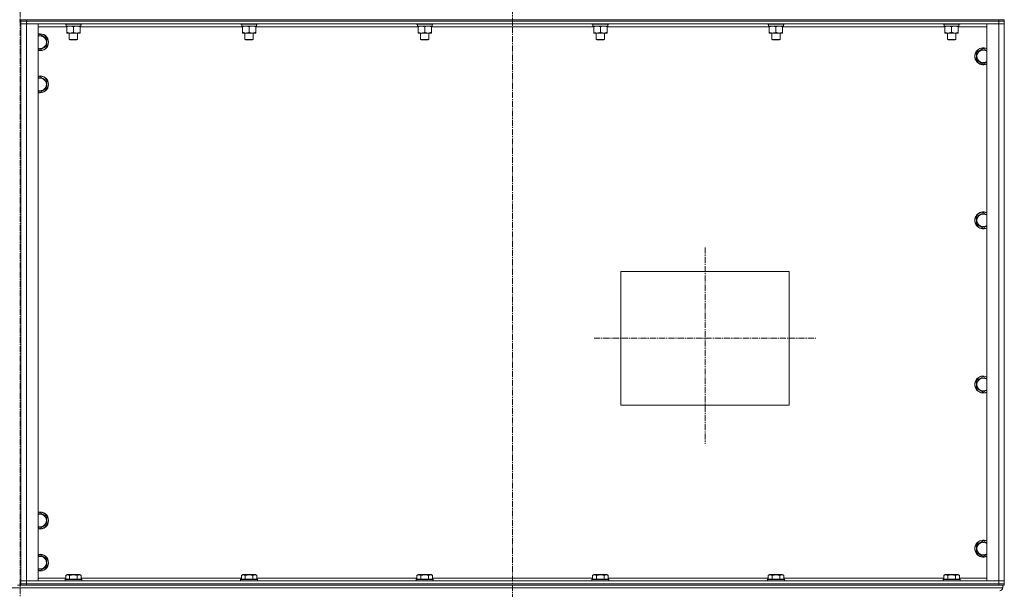
# Model space of a CAD drawing. Units: millimetres. Extents: x 0 to 30348, y -7 to 21000.
# Drawn here: x 26281 to 27682, y 13374 to 14184 of the extents above; entities that cross this region are included whole.
import ezdxf

# ---------------------------------------------------------------- set-up
doc = ezdxf.new("R2010")
doc.units = ezdxf.units.MM
doc.linetypes.add('K5LT_AXLED', pattern=[13.225, 8.725, -1.5, 1.5, -1.5])
doc.linetypes.add('K5LT_THIN', pattern=[0])
for name, color, linetype, true_color in [('OSI', 2, 'Continuous', 0xffff00), ('R', 1, 'Continuous', 0xff0000), ('WELDING', 7, 'Continuous', 0xffffff)]:
    doc.layers.add(name, color=color, linetype=linetype, true_color=true_color)

msp = doc.modelspace()

# ---------------------------------------------------------------- linework, layer by layer
at = {"layer": 'OSI', "color": 30, "linetype": 'K5LT_AXLED', "lineweight": 13, "true_color": 0xff8000}
for p, q in [((26982.1, 17758.2), (26982.1, 13325.2)), ((26281.1, 16576.8), (26281.1, 11529.8)), ((27256.1, 13860.4), (27256.1, 13581.4)), ((27098.1, 13731.2), (27415.1, 13731.2))]:
    msp.add_line(p, q, dxfattribs=at)
at = {"layer": 'R', "color": 7, "linetype": 'K5LT_THIN', "lineweight": 13}
for p, q in [((26282.1, 14184.2), (26280.1, 14184.2)), ((26282.1, 14184.2), (26290.1, 14184.2)), ((26282.1, 14182.2), (26282.1, 14184.2)), ((26290.1, 14184.2), (27674.1, 14184.2)), ((26290.1, 14182.2), (26290.1, 14184.2)), ((27674.1, 14184.2), (27682.1, 14184.2)), ((27674.1, 14182.2), (27674.1, 14184.2)), ((27682.1, 14182.2), (27682.1, 14184.2)), ((26282.1, 14182.2), (26280.1, 14182.2)), ((26282.1, 14182.2), (26282.1, 14178.2)), ((26282.1, 14182.2), (26290.1, 14182.2)), ((26290.1, 14182.2), (26282.1, 14182.2)), ((26282.1, 14178.2), (26290.1, 14178.2)), ((26282.1, 13386.2), (26282.1, 14178.2)), ((26290.1, 14178.2), (26282.1, 14178.2)), ((26282.1, 13386.2), (26282.1, 14178.2)), ((27674.1, 14182.2), (26290.1, 14182.2)), ((26290.1, 14182.2), (26290.1, 14178.2)), ((26290.1, 14182.2), (27674.1, 14182.2)), ((27674.1, 14178.2), (26290.1, 14178.2)), ((26290.1, 14178.2), (26307.1, 14178.2)), ((26290.1, 14178.2), (26290.1, 13386.2)), ((26307.1, 14178.2), (26307.1, 13386.2)), ((26347.6, 14174.2), (26307.1, 14174.2)), ((26345.1, 14178.2), (26345.1, 14178)), ((26345.1, 14178), (26345.3, 14177.7)), ((26363.1, 14178), (26345.1, 14178)), ((26363, 14177.7), (26345.3, 14177.7)), ((26346.6, 14177.7), (26346.6, 14175.2)), ((26367.6, 14175.2), (26346.6, 14175.2)), ((26347.6, 14174.4), (26347.6, 14175.2)), ((26347.6, 14174.4), (26347.6, 14166.1)), ((26357.1, 14174.4), (26357.1, 14166.1)), ((26368.9, 14177.7), (26363, 14177.7)), ((26369.1, 14178), (26363.1, 14178)), ((26366.6, 14175.2), (26366.6, 14174.4)), ((26366.6, 14174.4), (26366.6, 14166.1)), ((26597.6, 14174.2), (26366.6, 14174.2)), ((26367.6, 14177.7), (26367.6, 14175.2)), ((26369.1, 14178), (26368.9, 14177.7)), ((26369.1, 14178.2), (26369.1, 14178)), ((26595.1, 14178.2), (26595.1, 14178)), ((26595.1, 14178), (26595.3, 14177.7)), ((26613.1, 14178), (26595.1, 14178)), ((26613, 14177.7), (26595.3, 14177.7)), ((26596.6, 14177.7), (26596.6, 14175.2)), ((26617.6, 14175.2), (26596.6, 14175.2)), ((26597.6, 14174.4), (26597.6, 14175.2)), ((26597.6, 14174.4), (26597.6, 14166.1)), ((26607.1, 14174.4), (26607.1, 14166.1)), ((26618.9, 14177.7), (26613, 14177.7)), ((26619.1, 14178), (26613.1, 14178)), ((26616.6, 14175.2), (26616.6, 14174.4)), ((26616.6, 14174.4), (26616.6, 14166.1)), ((26847.6, 14174.2), (26616.6, 14174.2)), ((26617.6, 14177.7), (26617.6, 14175.2)), ((26619.1, 14178), (26618.9, 14177.7)), ((26619.1, 14178.2), (26619.1, 14178)), ((26845.1, 14178.2), (26845.1, 14178)), ((26845.1, 14178), (26845.3, 14177.7)), ((26863.1, 14178), (26845.1, 14178)), ((26863, 14177.7), (26845.3, 14177.7)), ((26846.6, 14177.7), (26846.6, 14175.2)), ((26867.6, 14175.2), (26846.6, 14175.2)), ((26847.6, 14174.4), (26847.6, 14175.2)), ((26847.6, 14174.4), (26847.6, 14166.1)), ((26857.1, 14174.4), (26857.1, 14166.1)), ((26868.9, 14177.7), (26863, 14177.7)), ((26869.1, 14178), (26863.1, 14178)), ((26866.6, 14175.2), (26866.6, 14174.4)), ((26866.6, 14174.4), (26866.6, 14166.1)), ((27097.6, 14174.2), (26866.6, 14174.2)), ((26867.6, 14177.7), (26867.6, 14175.2)), ((26869.1, 14178), (26868.9, 14177.7)), ((26869.1, 14178.2), (26869.1, 14178)), ((27095.1, 14178.2), (27095.1, 14178)), ((27095.1, 14178), (27095.3, 14177.7)), ((27113.1, 14178), (27095.1, 14178)), ((27113, 14177.7), (27095.3, 14177.7)), ((27096.6, 14177.7), (27096.6, 14175.2)), ((27117.6, 14175.2), (27096.6, 14175.2)), ((27097.6, 14174.4), (27097.6, 14175.2)), ((27097.6, 14174.4), (27097.6, 14166.1)), ((27107.1, 14174.4), (27107.1, 14166.1)), ((27118.9, 14177.7), (27113, 14177.7)), ((27119.1, 14178), (27113.1, 14178)), ((27116.6, 14175.2), (27116.6, 14174.4)), ((27116.6, 14174.4), (27116.6, 14166.1)), ((27347.6, 14174.2), (27116.6, 14174.2)), ((27117.6, 14177.7), (27117.6, 14175.2)), ((27119.1, 14178), (27118.9, 14177.7)), ((27119.1, 14178.2), (27119.1, 14178)), ((27345.1, 14178.2), (27345.1, 14178)), ((27345.1, 14178), (27345.3, 14177.7)), ((27363.1, 14178), (27345.1, 14178)), ((27363, 14177.7), (27345.3, 14177.7)), ((27346.6, 14177.7), (27346.6, 14175.2)), ((27367.6, 14175.2), (27346.6, 14175.2)), ((27347.6, 14174.4), (27347.6, 14175.2)), ((27347.6, 14174.4), (27347.6, 14166.1)), ((27357.1, 14174.4), (27357.1, 14166.1)), ((27368.9, 14177.7), (27363, 14177.7)), ((27369.1, 14178), (27363.1, 14178)), ((27366.6, 14175.2), (27366.6, 14174.4)), ((27366.6, 14174.4), (27366.6, 14166.1)), ((27597.6, 14174.2), (27366.6, 14174.2)), ((27367.6, 14177.7), (27367.6, 14175.2)), ((27369.1, 14178), (27368.9, 14177.7)), ((27369.1, 14178.2), (27369.1, 14178)), ((27595.1, 14178.2), (27595.1, 14178)), ((27595.1, 14178), (27595.3, 14177.7)), ((27613.1, 14178), (27595.1, 14178)), ((27613, 14177.7), (27595.3, 14177.7)), ((27596.6, 14177.7), (27596.6, 14175.2)), ((27617.6, 14175.2), (27596.6, 14175.2)), ((27597.6, 14174.4), (27597.6, 14175.2)), ((27597.6, 14174.4), (27597.6, 14166.1)), ((27607.1, 14174.4), (27607.1, 14166.1)), ((27618.9, 14177.7), (27613, 14177.7)), ((27619.1, 14178), (27613.1, 14178)), ((27616.6, 14175.2), (27616.6, 14174.4)), ((27616.6, 14174.4), (27616.6, 14166.1)), ((27657.1, 14174.2), (27616.6, 14174.2)), ((27617.6, 14177.7), (27617.6, 14175.2)), ((27619.1, 14178), (27618.9, 14177.7)), ((27619.1, 14178.2), (27619.1, 14178)), ((27657.1, 13386.2), (27657.1, 14178.2)), ((27657.1, 14178.2), (27674.1, 14178.2)), ((27674.1, 14182.2), (27674.1, 14178.2)), ((27674.1, 14182.2), (27682.1, 14182.2)), ((27682.1, 14182.2), (27674.1, 14182.2)), ((27674.1, 13386.2), (27674.1, 14178.2)), ((27674.1, 14178.2), (27682.1, 14178.2)), ((27682.1, 14178.2), (27674.1, 14178.2)), ((27682.1, 14182.2), (27682.1, 14178.2)), ((27682.1, 14178.2), (27682.1, 14182.2)), ((27682.1, 14178.2), (27682.1, 13386.2)), ((27682.1, 14178.2), (27682.1, 13386.2)), ((26307.1, 14161.7), (26309.6, 14163.2)), ((26309.6, 14163.2), (26319.1, 14157.7)), ((26319.1, 14157.7), (26319.1, 14152.2)), ((26347.6, 14165.2), (26347.6, 14166.1)), ((26361.8, 14165.2), (26347.6, 14165.2)), ((26351.1, 14165.2), (26351.1, 14156.3)), ((26351.1, 14156.3), (26352.1, 14155.7)), ((26360.1, 14156.3), (26351.1, 14156.3)), ((26359.6, 14155.7), (26352.1, 14155.7)), ((26362.1, 14155.7), (26359.6, 14155.7)), ((26363.1, 14156.3), (26360.1, 14156.3)), ((26366.6, 14165.2), (26361.8, 14165.2)), ((26363.1, 14156.3), (26362.1, 14155.7)), ((26363.1, 14165.2), (26363.1, 14156.3)), ((26366.6, 14166.1), (26366.6, 14165.2)), ((26597.6, 14165.2), (26597.6, 14166.1)), ((26611.8, 14165.2), (26597.6, 14165.2)), ((26601.1, 14165.2), (26601.1, 14156.3)), ((26601.1, 14156.3), (26602.1, 14155.7)), ((26610.1, 14156.3), (26601.1, 14156.3)), ((26609.6, 14155.7), (26602.1, 14155.7)), ((26612.1, 14155.7), (26609.6, 14155.7)), ((26613.1, 14156.3), (26610.1, 14156.3)), ((26616.6, 14165.2), (26611.8, 14165.2)), ((26613.1, 14156.3), (26612.1, 14155.7)), ((26613.1, 14165.2), (26613.1, 14156.3)), ((26616.6, 14166.1), (26616.6, 14165.2)), ((26847.6, 14165.2), (26847.6, 14166.1)), ((26861.8, 14165.2), (26847.6, 14165.2)), ((26851.1, 14165.2), (26851.1, 14156.3)), ((26851.1, 14156.3), (26852.1, 14155.7)), ((26860.1, 14156.3), (26851.1, 14156.3)), ((26859.6, 14155.7), (26852.1, 14155.7)), ((26862.1, 14155.7), (26859.6, 14155.7)), ((26863.1, 14156.3), (26860.1, 14156.3)), ((26866.6, 14165.2), (26861.8, 14165.2)), ((26863.1, 14156.3), (26862.1, 14155.7)), ((26863.1, 14165.2), (26863.1, 14156.3)), ((26866.6, 14166.1), (26866.6, 14165.2)), ((27097.6, 14165.2), (27097.6, 14166.1)), ((27111.8, 14165.2), (27097.6, 14165.2)), ((27101.1, 14165.2), (27101.1, 14156.3)), ((27101.1, 14156.3), (27102.1, 14155.7)), ((27110.1, 14156.3), (27101.1, 14156.3)), ((27109.6, 14155.7), (27102.1, 14155.7)), ((27112.1, 14155.7), (27109.6, 14155.7)), ((27113.1, 14156.3), (27110.1, 14156.3)), ((27116.6, 14165.2), (27111.8, 14165.2)), ((27113.1, 14156.3), (27112.1, 14155.7)), ((27113.1, 14165.2), (27113.1, 14156.3)), ((27116.6, 14166.1), (27116.6, 14165.2)), ((27347.6, 14165.2), (27347.6, 14166.1)), ((27361.8, 14165.2), (27347.6, 14165.2)), ((27351.1, 14165.2), (27351.1, 14156.3)), ((27351.1, 14156.3), (27352.1, 14155.7)), ((27360.1, 14156.3), (27351.1, 14156.3)), ((27359.6, 14155.7), (27352.1, 14155.7)), ((27362.1, 14155.7), (27359.6, 14155.7)), ((27363.1, 14156.3), (27360.1, 14156.3)), ((27366.6, 14165.2), (27361.8, 14165.2)), ((27363.1, 14156.3), (27362.1, 14155.7)), ((27363.1, 14165.2), (27363.1, 14156.3)), ((27366.6, 14166.1), (27366.6, 14165.2)), ((27597.6, 14165.2), (27597.6, 14166.1)), ((27611.8, 14165.2), (27597.6, 14165.2)), ((27601.1, 14165.2), (27601.1, 14156.3)), ((27601.1, 14156.3), (27602.1, 14155.7)), ((27610.1, 14156.3), (27601.1, 14156.3)), ((27609.6, 14155.7), (27602.1, 14155.7)), ((27612.1, 14155.7), (27609.6, 14155.7)), ((27613.1, 14156.3), (27610.1, 14156.3)), ((27616.6, 14165.2), (27611.8, 14165.2)), ((27613.1, 14156.3), (27612.1, 14155.7)), ((27613.1, 14165.2), (27613.1, 14156.3)), ((27616.6, 14166.1), (27616.6, 14165.2)), ((26309.6, 14141.2), (26307.1, 14142.7)), ((26319.1, 14146.7), (26309.6, 14141.2)), ((26319.1, 14152.2), (26319.1, 14146.7)), ((27642.6, 14137.7), (27652.1, 14143.2)), ((27652.1, 14143.2), (27657.1, 14140.3)), ((27642.6, 14126.7), (27642.6, 14137.7)), ((27652.1, 14121.2), (27642.6, 14126.7)), ((26307.1, 14101.7), (26309.6, 14103.2)), ((26309.6, 14103.2), (26319.1, 14097.7)), ((26319.1, 14086.7), (26309.6, 14081.2)), ((26319.1, 14097.7), (26319.1, 14092.2)), ((26319.1, 14092.2), (26319.1, 14086.7)), ((26309.6, 14081.2), (26307.1, 14082.7)), ((27642.6, 13904.4), (27652.1, 13909.8)), ((27642.6, 13893.4), (27642.6, 13904.4)), ((27652.1, 13909.8), (27657.1, 13907)), ((27652.1, 13887.9), (27642.6, 13893.4)), ((27136.1, 13826.2), (27376.1, 13826.2)), ((27136.1, 13636.2), (27136.1, 13826.2)), ((27376.1, 13826.2), (27376.1, 13636.2)), ((27642.6, 13671), (27652.1, 13676.5)), ((27642.6, 13660.1), (27642.6, 13671)), ((27652.1, 13676.5), (27657.1, 13673.6)), ((27652.1, 13654.6), (27642.6, 13660.1)), ((27376.1, 13636.2), (27136.1, 13636.2)), ((26307.1, 13481.7), (26309.6, 13483.2)), ((26309.6, 13483.2), (26319.1, 13477.7)), ((26319.1, 13477.7), (26319.1, 13472.2)), ((26319.1, 13472.2), (26319.1, 13466.7)), ((26309.6, 13461.2), (26307.1, 13462.7)), ((26319.1, 13466.7), (26309.6, 13461.2)), ((27642.6, 13437.7), (27652.1, 13443.2)), ((27652.1, 13443.2), (27657.1, 13440.3)), ((27642.6, 13426.7), (27642.6, 13437.7)), ((27652.1, 13421.2), (27642.6, 13426.7)), ((26307.1, 13421.7), (26309.6, 13423.2)), ((26309.6, 13423.2), (26319.1, 13417.7)), ((26319.1, 13417.7), (26319.1, 13412.2)), ((26309.6, 13401.2), (26307.1, 13402.7)), ((26319.1, 13406.7), (26309.6, 13401.2)), ((26319.1, 13412.2), (26319.1, 13406.7)), ((26290.1, 13386.2), (26282.1, 13386.2)), ((26282.1, 13382.2), (26282.1, 13386.2)), ((26282.1, 13386.2), (26290.1, 13386.2)), ((26290.1, 13386.2), (27674.1, 13386.2)), ((26307.1, 13386.2), (26290.1, 13386.2)), ((26290.1, 13382.2), (26290.1, 13386.2)), ((26307.1, 13390.2), (26346.1, 13390.2)), ((26345.1, 13388.4), (26345.3, 13388.7)), ((26345.1, 13388.4), (26345.1, 13386.5)), ((26346.7, 13388.4), (26345.1, 13388.4)), ((26345.1, 13386.5), (26345.3, 13386.2)), ((26346.7, 13386.5), (26345.1, 13386.5)), ((26346.9, 13388.7), (26345.3, 13388.7)), ((26346.1, 13394.1), (26348.1, 13395.2)), ((26346.1, 13394.1), (26346.1, 13388.7)), ((26369.1, 13388.4), (26346.7, 13388.4)), ((26369.1, 13386.5), (26346.7, 13386.5)), ((26368.9, 13388.7), (26346.9, 13388.7)), ((26349.3, 13395.2), (26348.1, 13395.2)), ((26366.1, 13395.2), (26349.3, 13395.2)), ((26351.6, 13394.1), (26351.6, 13388.7)), ((26362.6, 13394.1), (26362.6, 13388.7)), ((26368.1, 13394.1), (26366.1, 13395.2)), ((26368.1, 13394.1), (26368.1, 13388.7)), ((26368.1, 13390.2), (26596.1, 13390.2)), ((26369.1, 13388.4), (26368.9, 13388.7)), ((26369.1, 13386.5), (26368.9, 13386.2)), ((26369.1, 13388.4), (26369.1, 13386.5)), ((26595.1, 13388.4), (26595.3, 13388.7)), ((26595.1, 13388.4), (26595.1, 13386.5)), ((26596.7, 13388.4), (26595.1, 13388.4)), ((26595.1, 13386.5), (26595.3, 13386.2)), ((26596.7, 13386.5), (26595.1, 13386.5)), ((26596.9, 13388.7), (26595.3, 13388.7)), ((26596.1, 13394.1), (26598.1, 13395.2)), ((26596.1, 13394.1), (26596.1, 13388.7)), ((26619.1, 13388.4), (26596.7, 13388.4)), ((26619.1, 13386.5), (26596.7, 13386.5)), ((26618.9, 13388.7), (26596.9, 13388.7)), ((26599.3, 13395.2), (26598.1, 13395.2)), ((26616.1, 13395.2), (26599.3, 13395.2)), ((26601.6, 13394.1), (26601.6, 13388.7)), ((26612.6, 13394.1), (26612.6, 13388.7)), ((26618.1, 13394.1), (26616.1, 13395.2)), ((26618.1, 13394.1), (26618.1, 13388.7)), ((26618.1, 13390.2), (26846.1, 13390.2)), ((26619.1, 13388.4), (26618.9, 13388.7)), ((26619.1, 13386.5), (26618.9, 13386.2)), ((26619.1, 13388.4), (26619.1, 13386.5)), ((26845.1, 13388.4), (26845.3, 13388.7)), ((26845.1, 13388.4), (26845.1, 13386.5)), ((26846.7, 13388.4), (26845.1, 13388.4)), ((26845.1, 13386.5), (26845.3, 13386.2)), ((26846.7, 13386.5), (26845.1, 13386.5)), ((26846.9, 13388.7), (26845.3, 13388.7)), ((26846.1, 13394.1), (26848.1, 13395.2)), ((26846.1, 13394.1), (26846.1, 13388.7)), ((26869.1, 13388.4), (26846.7, 13388.4)), ((26869.1, 13386.5), (26846.7, 13386.5)), ((26868.9, 13388.7), (26846.9, 13388.7)), ((26849.3, 13395.2), (26848.1, 13395.2)), ((26866.1, 13395.2), (26849.3, 13395.2)), ((26851.6, 13394.1), (26851.6, 13388.7)), ((26862.6, 13394.1), (26862.6, 13388.7)), ((26868.1, 13394.1), (26866.1, 13395.2)), ((26868.1, 13394.1), (26868.1, 13388.7)), ((26868.1, 13390.2), (27096.1, 13390.2)), ((26869.1, 13388.4), (26868.9, 13388.7)), ((26869.1, 13386.5), (26868.9, 13386.2)), ((26869.1, 13388.4), (26869.1, 13386.5)), ((27095.1, 13388.4), (27095.3, 13388.7)), ((27095.1, 13388.4), (27095.1, 13386.5)), ((27096.7, 13388.4), (27095.1, 13388.4)), ((27095.1, 13386.5), (27095.3, 13386.2)), ((27096.7, 13386.5), (27095.1, 13386.5)), ((27096.9, 13388.7), (27095.3, 13388.7)), ((27096.1, 13394.1), (27098.1, 13395.2)), ((27096.1, 13394.1), (27096.1, 13388.7)), ((27119.1, 13388.4), (27096.7, 13388.4)), ((27119.1, 13386.5), (27096.7, 13386.5)), ((27118.9, 13388.7), (27096.9, 13388.7)), ((27099.3, 13395.2), (27098.1, 13395.2)), ((27116.1, 13395.2), (27099.3, 13395.2)), ((27101.6, 13394.1), (27101.6, 13388.7)), ((27112.6, 13394.1), (27112.6, 13388.7)), ((27118.1, 13394.1), (27116.1, 13395.2)), ((27118.1, 13394.1), (27118.1, 13388.7)), ((27118.1, 13390.2), (27346.1, 13390.2)), ((27119.1, 13388.4), (27118.9, 13388.7)), ((27119.1, 13386.5), (27118.9, 13386.2)), ((27119.1, 13388.4), (27119.1, 13386.5)), ((27345.1, 13388.4), (27345.3, 13388.7)), ((27345.1, 13388.4), (27345.1, 13386.5)), ((27346.7, 13388.4), (27345.1, 13388.4)), ((27345.1, 13386.5), (27345.3, 13386.2)), ((27346.7, 13386.5), (27345.1, 13386.5)), ((27346.9, 13388.7), (27345.3, 13388.7)), ((27346.1, 13394.1), (27348.1, 13395.2)), ((27346.1, 13394.1), (27346.1, 13388.7)), ((27369.1, 13388.4), (27346.7, 13388.4)), ((27369.1, 13386.5), (27346.7, 13386.5)), ((27368.9, 13388.7), (27346.9, 13388.7)), ((27349.3, 13395.2), (27348.1, 13395.2)), ((27366.1, 13395.2), (27349.3, 13395.2)), ((27351.6, 13394.1), (27351.6, 13388.7)), ((27362.6, 13394.1), (27362.6, 13388.7)), ((27368.1, 13394.1), (27366.1, 13395.2)), ((27368.1, 13394.1), (27368.1, 13388.7)), ((27368.1, 13390.2), (27596.1, 13390.2)), ((27369.1, 13388.4), (27368.9, 13388.7)), ((27369.1, 13386.5), (27368.9, 13386.2)), ((27369.1, 13388.4), (27369.1, 13386.5)), ((27595.1, 13388.4), (27595.3, 13388.7)), ((27595.1, 13388.4), (27595.1, 13386.5)), ((27596.7, 13388.4), (27595.1, 13388.4)), ((27595.1, 13386.5), (27595.3, 13386.2)), ((27596.7, 13386.5), (27595.1, 13386.5)), ((27596.9, 13388.7), (27595.3, 13388.7)), ((27596.1, 13394.1), (27598.1, 13395.2)), ((27596.1, 13394.1), (27596.1, 13388.7)), ((27619.1, 13388.4), (27596.7, 13388.4)), ((27619.1, 13386.5), (27596.7, 13386.5)), ((27618.9, 13388.7), (27596.9, 13388.7)), ((27599.3, 13395.2), (27598.1, 13395.2)), ((27616.1, 13395.2), (27599.3, 13395.2)), ((27601.6, 13394.1), (27601.6, 13388.7)), ((27612.6, 13394.1), (27612.6, 13388.7)), ((27618.1, 13394.1), (27616.1, 13395.2)), ((27618.1, 13394.1), (27618.1, 13388.7)), ((27618.1, 13390.2), (27657.1, 13390.2)), ((27619.1, 13388.4), (27618.9, 13388.7)), ((27619.1, 13386.5), (27618.9, 13386.2)), ((27619.1, 13388.4), (27619.1, 13386.5)), ((27674.1, 13386.2), (27657.1, 13386.2)), ((27682.1, 13386.2), (27674.1, 13386.2)), ((27674.1, 13386.2), (27682.1, 13386.2)), ((27674.1, 13382.2), (27674.1, 13386.2)), ((27682.1, 13382.2), (27682.1, 13386.2)), ((27682.1, 13386.2), (27682.1, 13382.2)), ((24882.1, 13376.6), (27680.1, 13376.6)), ((26277.4, 13380.2), (26284.8, 13380.2)), ((26282.1, 13382.2), (26280.1, 13382.2)), ((26290.1, 13382.2), (26282.1, 13382.2)), ((26282.1, 13382.2), (26290.1, 13382.2)), ((26282.1, 13380.2), (26282.1, 13382.2)), ((26290.1, 13380.2), (26284.8, 13380.2)), ((26290.1, 13382.2), (27674.1, 13382.2)), ((26290.1, 13382.2), (27674.1, 13382.2)), ((26290.1, 13380.2), (26290.1, 13382.2)), ((26290.1, 13380.2), (27674.1, 13380.2)), ((27682.1, 13382.2), (27674.1, 13382.2)), ((27674.1, 13382.2), (27682.1, 13382.2)), ((27674.1, 13380.2), (27674.1, 13382.2)), ((27679.4, 13380.2), (27674.1, 13380.2)), ((27679.4, 13380.2), (27680.1, 13380.2)), ((27680.1, 13380.2), (27680.1, 13376.6)), ((27680.1, 13380.2), (27680.1, 13376.6)), ((27682.1, 13380.2), (27680.1, 13380.2)), ((27682.1, 13380.2), (27682.1, 13382.2)), ((27682.1, 13380.2), (27682.1, 13382.2))]:
    msp.add_line(p, q, dxfattribs=at)
for centre, radius, start, end in [((26309.6, 14152.2), 12, 0, 102.0247), ((26309.6, 14152.2), 11.8, 0, 102.2035), ((26309.6, 14152.2), 8.97, 0, 106.1784), ((26309.6, 14152.2), 8.97, 253.8216, 0), ((26309.6, 14152.2), 11.8, 257.7965, 0), ((26309.6, 14152.2), 12, 257.9753, 0), ((27652.1, 14132.2), 12, 65.3757, 294.6243), ((27652.1, 14132.2), 11.8, 64.9905, 295.0095), ((27652.1, 14132.2), 8.97, 56.1336, 303.8664), ((26309.6, 14092.2), 12, 0, 102.0247), ((26309.6, 14092.2), 11.8, 0, 102.2035), ((26309.6, 14092.2), 8.97, 0, 106.1784), ((26309.6, 14092.2), 8.97, 253.8216, 0), ((26309.6, 14092.2), 11.8, 257.7965, 0), ((26309.6, 14092.2), 12, 257.9753, 0), ((27652.1, 13898.9), 12, 65.3757, 294.6243), ((27652.1, 13898.9), 11.8, 64.9905, 295.0095), ((27652.1, 13898.9), 8.97, 56.1336, 303.8664), ((27652.1, 13665.5), 12, 65.3757, 294.6243), ((27652.1, 13665.5), 11.8, 64.9905, 295.0095), ((27652.1, 13665.5), 8.97, 56.1336, 303.8664), ((26309.6, 13472.2), 12, 0, 102.0247), ((26309.6, 13472.2), 11.8, 0, 102.2035), ((26309.6, 13472.2), 8.97, 0, 106.1784), ((26309.6, 13472.2), 11.8, 257.7965, 0), ((26309.6, 13472.2), 12, 257.9753, 0), ((26309.6, 13472.2), 8.97, 253.8216, 0), ((27652.1, 13432.2), 12, 65.3757, 294.6243), ((27652.1, 13432.2), 11.8, 64.9905, 295.0095), ((27652.1, 13432.2), 8.97, 56.1336, 303.8664), ((26309.6, 13412.2), 12, 0, 102.0247), ((26309.6, 13412.2), 11.8, 0, 102.2035), ((26309.6, 13412.2), 8.97, 0, 106.1784), ((26309.6, 13412.2), 11.8, 257.7965, 0), ((26309.6, 13412.2), 12, 257.9753, 0), ((26309.6, 13412.2), 8.97, 253.8216, 0), ((27675.6, 13376.6), 4.5, 270, 0), ((27675.6, 13376.6), 4.5, 270, 0)]:
    msp.add_arc(centre, radius, start, end, dxfattribs=at)
at = {"layer": 'WELDING', "color": 7, "linetype": 'K5LT_THIN', "lineweight": 13}
for p, q in [((27657.1, 14124.1), (27652.1, 14121.2)), ((27657.1, 13890.8), (27652.1, 13887.9)), ((27657.1, 13657.5), (27652.1, 13654.6)), ((27657.1, 13424.1), (27652.1, 13421.2))]:
    msp.add_line(p, q, dxfattribs=at)
for points, knots in [([(26352.3, 14175.2), (26352.1, 14175.2), (26351.7, 14175.2), (26351.1, 14175.1), (26350.4, 14175.1), (26349.6, 14174.9), (26348.7, 14174.7), (26347.9, 14174.5), (26347.6, 14174.4)], [0, 0, 0, 0, 1.192024, 2.404251, 3.60809, 4.765234, 6.955738, 9, 9, 9, 9]), ([(26357.1, 14174.4), (26356.6, 14174.5), (26355.8, 14174.7), (26354.9, 14175), (26354.2, 14175.1), (26353.6, 14175.1), (26353, 14175.2), (26352.6, 14175.2), (26352.3, 14175.2)], [0, 0, 0, 0, 2.905563, 4.375924, 5.511195, 6.679161, 7.850161, 9, 9, 9, 9]), ([(26361.8, 14175.2), (26361.6, 14175.2), (26361.2, 14175.2), (26360.6, 14175.1), (26359.9, 14175.1), (26359.1, 14174.9), (26358.2, 14174.7), (26357.4, 14174.5), (26357.1, 14174.4)], [0, 0, 0, 0, 1.192024, 2.404251, 3.60809, 4.765234, 6.955738, 9, 9, 9, 9]), ([(26366.6, 14174.4), (26366.1, 14174.5), (26365.3, 14174.7), (26364.4, 14175), (26363.7, 14175.1), (26363.1, 14175.1), (26362.5, 14175.2), (26362.1, 14175.2), (26361.8, 14175.2)], [0, 0, 0, 0, 2.905563, 4.375924, 5.511195, 6.679161, 7.850161, 9, 9, 9, 9]), ([(26602.3, 14175.2), (26602.1, 14175.2), (26601.7, 14175.2), (26601.1, 14175.1), (26600.4, 14175.1), (26599.6, 14174.9), (26598.7, 14174.7), (26597.9, 14174.5), (26597.6, 14174.4)], [0, 0, 0, 0, 1.192024, 2.404251, 3.60809, 4.765234, 6.955738, 9, 9, 9, 9]), ([(26607.1, 14174.4), (26606.6, 14174.5), (26605.8, 14174.7), (26604.9, 14175), (26604.2, 14175.1), (26603.6, 14175.1), (26603, 14175.2), (26602.6, 14175.2), (26602.3, 14175.2)], [0, 0, 0, 0, 2.905563, 4.375924, 5.511195, 6.679161, 7.850161, 9, 9, 9, 9]), ([(26611.8, 14175.2), (26611.6, 14175.2), (26611.2, 14175.2), (26610.6, 14175.1), (26609.9, 14175.1), (26609.1, 14174.9), (26608.2, 14174.7), (26607.4, 14174.5), (26607.1, 14174.4)], [0, 0, 0, 0, 1.192024, 2.404251, 3.60809, 4.765234, 6.955738, 9, 9, 9, 9]), ([(26616.6, 14174.4), (26616.1, 14174.5), (26615.3, 14174.7), (26614.4, 14175), (26613.7, 14175.1), (26613.1, 14175.1), (26612.5, 14175.2), (26612.1, 14175.2), (26611.8, 14175.2)], [0, 0, 0, 0, 2.905563, 4.375924, 5.511195, 6.679161, 7.850161, 9, 9, 9, 9]), ([(26852.3, 14175.2), (26852.1, 14175.2), (26851.7, 14175.2), (26851.1, 14175.1), (26850.4, 14175.1), (26849.6, 14174.9), (26848.7, 14174.7), (26847.9, 14174.5), (26847.6, 14174.4)], [0, 0, 0, 0, 1.192024, 2.404251, 3.60809, 4.765234, 6.955738, 9, 9, 9, 9]), ([(26857.1, 14174.4), (26856.6, 14174.5), (26855.8, 14174.7), (26854.9, 14175), (26854.2, 14175.1), (26853.6, 14175.1), (26853, 14175.2), (26852.6, 14175.2), (26852.3, 14175.2)], [0, 0, 0, 0, 2.905563, 4.375924, 5.511195, 6.679161, 7.850161, 9, 9, 9, 9]), ([(26861.8, 14175.2), (26861.6, 14175.2), (26861.2, 14175.2), (26860.6, 14175.1), (26859.9, 14175.1), (26859.1, 14174.9), (26858.2, 14174.7), (26857.4, 14174.5), (26857.1, 14174.4)], [0, 0, 0, 0, 1.192024, 2.404251, 3.60809, 4.765234, 6.955738, 9, 9, 9, 9]), ([(26866.6, 14174.4), (26866.1, 14174.5), (26865.3, 14174.7), (26864.4, 14175), (26863.7, 14175.1), (26863.1, 14175.1), (26862.5, 14175.2), (26862.1, 14175.2), (26861.8, 14175.2)], [0, 0, 0, 0, 2.905563, 4.375924, 5.511195, 6.679161, 7.850161, 9, 9, 9, 9]), ([(27102.3, 14175.2), (27102.1, 14175.2), (27101.7, 14175.2), (27101.1, 14175.1), (27100.4, 14175.1), (27099.6, 14174.9), (27098.7, 14174.7), (27097.9, 14174.5), (27097.6, 14174.4)], [0, 0, 0, 0, 1.192024, 2.404251, 3.60809, 4.765234, 6.955738, 9, 9, 9, 9]), ([(27107.1, 14174.4), (27106.6, 14174.5), (27105.8, 14174.7), (27104.9, 14175), (27104.2, 14175.1), (27103.6, 14175.1), (27103, 14175.2), (27102.6, 14175.2), (27102.3, 14175.2)], [0, 0, 0, 0, 2.905563, 4.375924, 5.511195, 6.679161, 7.850161, 9, 9, 9, 9]), ([(27111.8, 14175.2), (27111.6, 14175.2), (27111.2, 14175.2), (27110.6, 14175.1), (27109.9, 14175.1), (27109.1, 14174.9), (27108.2, 14174.7), (27107.4, 14174.5), (27107.1, 14174.4)], [0, 0, 0, 0, 1.192024, 2.404251, 3.60809, 4.765234, 6.955738, 9, 9, 9, 9]), ([(27116.6, 14174.4), (27116.1, 14174.5), (27115.3, 14174.7), (27114.4, 14175), (27113.7, 14175.1), (27113.1, 14175.1), (27112.5, 14175.2), (27112.1, 14175.2), (27111.8, 14175.2)], [0, 0, 0, 0, 2.905563, 4.375924, 5.511195, 6.679161, 7.850161, 9, 9, 9, 9]), ([(27352.3, 14175.2), (27352.1, 14175.2), (27351.7, 14175.2), (27351.1, 14175.1), (27350.4, 14175.1), (27349.6, 14174.9), (27348.7, 14174.7), (27347.9, 14174.5), (27347.6, 14174.4)], [0, 0, 0, 0, 1.192024, 2.404251, 3.60809, 4.765234, 6.955738, 9, 9, 9, 9]), ([(27357.1, 14174.4), (27356.6, 14174.5), (27355.8, 14174.7), (27354.9, 14175), (27354.2, 14175.1), (27353.6, 14175.1), (27353, 14175.2), (27352.6, 14175.2), (27352.3, 14175.2)], [0, 0, 0, 0, 2.905563, 4.375924, 5.511195, 6.679161, 7.850161, 9, 9, 9, 9]), ([(27361.8, 14175.2), (27361.6, 14175.2), (27361.2, 14175.2), (27360.6, 14175.1), (27359.9, 14175.1), (27359.1, 14174.9), (27358.2, 14174.7), (27357.4, 14174.5), (27357.1, 14174.4)], [0, 0, 0, 0, 1.192024, 2.404251, 3.60809, 4.765234, 6.955738, 9, 9, 9, 9]), ([(27366.6, 14174.4), (27366.1, 14174.5), (27365.3, 14174.7), (27364.4, 14175), (27363.7, 14175.1), (27363.1, 14175.1), (27362.5, 14175.2), (27362.1, 14175.2), (27361.8, 14175.2)], [0, 0, 0, 0, 2.905563, 4.375924, 5.511195, 6.679161, 7.850161, 9, 9, 9, 9]), ([(27602.3, 14175.2), (27602.1, 14175.2), (27601.7, 14175.2), (27601.1, 14175.1), (27600.4, 14175.1), (27599.6, 14174.9), (27598.7, 14174.7), (27597.9, 14174.5), (27597.6, 14174.4)], [0, 0, 0, 0, 1.192024, 2.404251, 3.60809, 4.765234, 6.955738, 9, 9, 9, 9]), ([(27607.1, 14174.4), (27606.6, 14174.5), (27605.8, 14174.7), (27604.9, 14175), (27604.2, 14175.1), (27603.6, 14175.1), (27603, 14175.2), (27602.6, 14175.2), (27602.3, 14175.2)], [0, 0, 0, 0, 2.905563, 4.375924, 5.511195, 6.679161, 7.850161, 9, 9, 9, 9]), ([(27611.8, 14175.2), (27611.6, 14175.2), (27611.2, 14175.2), (27610.6, 14175.1), (27609.9, 14175.1), (27609.1, 14174.9), (27608.2, 14174.7), (27607.4, 14174.5), (27607.1, 14174.4)], [0, 0, 0, 0, 1.192024, 2.404251, 3.60809, 4.765234, 6.955738, 9, 9, 9, 9]), ([(27616.6, 14174.4), (27616.1, 14174.5), (27615.3, 14174.7), (27614.4, 14175), (27613.7, 14175.1), (27613.1, 14175.1), (27612.5, 14175.2), (27612.1, 14175.2), (27611.8, 14175.2)], [0, 0, 0, 0, 2.905563, 4.375924, 5.511195, 6.679161, 7.850161, 9, 9, 9, 9]), ([(26347.6, 14166.1), (26348.2, 14165.9), (26349, 14165.6), (26350, 14165.4), (26350.6, 14165.3), (26351.1, 14165.3), (26351.6, 14165.2), (26352.1, 14165.2), (26352.7, 14165.2), (26353.2, 14165.2), (26353.8, 14165.3), (26354.5, 14165.4), (26355.6, 14165.6), (26356.5, 14165.9), (26357.1, 14166.1)], [0, 0, 0, 0, 2.72415, 3.912285, 4.716446, 5.530362, 6.353984, 7.180289, 7.997717, 8.810544, 9.605533, 10.761675, 12.184093, 15, 15, 15, 15]), ([(26357.1, 14166.1), (26357.5, 14165.9), (26358.3, 14165.7), (26359.3, 14165.5), (26360.1, 14165.3), (26360.8, 14165.2), (26361.4, 14165.2), (26361.8, 14165.2), (26361.8, 14165.2)], [0, 0, 0, 0, 2.494996, 4.309231, 5.73815, 7.133977, 8.472011, 9, 9, 9, 9]), ([(26361.8, 14165.2), (26362.1, 14165.2), (26362.6, 14165.2), (26363.3, 14165.3), (26363.7, 14165.3), (26364.4, 14165.5), (26365.4, 14165.7), (26366.2, 14165.9), (26366.6, 14166.1)], [0, 0, 0, 0, 1.548206, 2.616755, 3.724998, 4.291764, 6.613357, 9, 9, 9, 9]), ([(26597.6, 14166.1), (26598.2, 14165.9), (26599, 14165.6), (26600, 14165.4), (26600.6, 14165.3), (26601.1, 14165.3), (26601.6, 14165.2), (26602.1, 14165.2), (26602.7, 14165.2), (26603.2, 14165.2), (26603.8, 14165.3), (26604.5, 14165.4), (26605.6, 14165.6), (26606.5, 14165.9), (26607.1, 14166.1)], [0, 0, 0, 0, 2.72415, 3.912285, 4.716446, 5.530362, 6.353984, 7.180289, 7.997717, 8.810544, 9.605533, 10.761675, 12.184093, 15, 15, 15, 15]), ([(26607.1, 14166.1), (26607.5, 14165.9), (26608.3, 14165.7), (26609.3, 14165.5), (26610.1, 14165.3), (26610.8, 14165.2), (26611.4, 14165.2), (26611.8, 14165.2), (26611.8, 14165.2)], [0, 0, 0, 0, 2.494996, 4.309231, 5.73815, 7.133977, 8.472011, 9, 9, 9, 9]), ([(26611.8, 14165.2), (26612.1, 14165.2), (26612.6, 14165.2), (26613.3, 14165.3), (26613.7, 14165.3), (26614.4, 14165.5), (26615.4, 14165.7), (26616.2, 14165.9), (26616.6, 14166.1)], [0, 0, 0, 0, 1.548206, 2.616755, 3.724998, 4.291764, 6.613357, 9, 9, 9, 9]), ([(26847.6, 14166.1), (26848.2, 14165.9), (26849, 14165.6), (26850, 14165.4), (26850.6, 14165.3), (26851.1, 14165.3), (26851.6, 14165.2), (26852.1, 14165.2), (26852.7, 14165.2), (26853.2, 14165.2), (26853.8, 14165.3), (26854.5, 14165.4), (26855.6, 14165.6), (26856.5, 14165.9), (26857.1, 14166.1)], [0, 0, 0, 0, 2.72415, 3.912285, 4.716446, 5.530362, 6.353984, 7.180289, 7.997717, 8.810544, 9.605533, 10.761675, 12.184093, 15, 15, 15, 15]), ([(26857.1, 14166.1), (26857.5, 14165.9), (26858.3, 14165.7), (26859.3, 14165.5), (26860.1, 14165.3), (26860.8, 14165.2), (26861.4, 14165.2), (26861.8, 14165.2), (26861.8, 14165.2)], [0, 0, 0, 0, 2.494996, 4.309231, 5.73815, 7.133977, 8.472011, 9, 9, 9, 9]), ([(26861.8, 14165.2), (26862.1, 14165.2), (26862.6, 14165.2), (26863.3, 14165.3), (26863.7, 14165.3), (26864.4, 14165.5), (26865.4, 14165.7), (26866.2, 14165.9), (26866.6, 14166.1)], [0, 0, 0, 0, 1.548206, 2.616755, 3.724998, 4.291764, 6.613357, 9, 9, 9, 9]), ([(27097.6, 14166.1), (27098.2, 14165.9), (27099, 14165.6), (27100, 14165.4), (27100.6, 14165.3), (27101.1, 14165.3), (27101.6, 14165.2), (27102.1, 14165.2), (27102.7, 14165.2), (27103.2, 14165.2), (27103.8, 14165.3), (27104.5, 14165.4), (27105.6, 14165.6), (27106.5, 14165.9), (27107.1, 14166.1)], [0, 0, 0, 0, 2.72415, 3.912285, 4.716446, 5.530362, 6.353984, 7.180289, 7.997717, 8.810544, 9.605533, 10.761675, 12.184093, 15, 15, 15, 15]), ([(27107.1, 14166.1), (27107.5, 14165.9), (27108.3, 14165.7), (27109.3, 14165.5), (27110.1, 14165.3), (27110.8, 14165.2), (27111.4, 14165.2), (27111.8, 14165.2), (27111.8, 14165.2)], [0, 0, 0, 0, 2.494996, 4.309231, 5.73815, 7.133977, 8.472011, 9, 9, 9, 9]), ([(27111.8, 14165.2), (27112.1, 14165.2), (27112.6, 14165.2), (27113.3, 14165.3), (27113.7, 14165.3), (27114.4, 14165.5), (27115.4, 14165.7), (27116.2, 14165.9), (27116.6, 14166.1)], [0, 0, 0, 0, 1.548206, 2.616755, 3.724998, 4.291764, 6.613357, 9, 9, 9, 9]), ([(27347.6, 14166.1), (27348.2, 14165.9), (27349, 14165.6), (27350, 14165.4), (27350.6, 14165.3), (27351.1, 14165.3), (27351.6, 14165.2), (27352.1, 14165.2), (27352.7, 14165.2), (27353.2, 14165.2), (27353.8, 14165.3), (27354.5, 14165.4), (27355.6, 14165.6), (27356.5, 14165.9), (27357.1, 14166.1)], [0, 0, 0, 0, 2.72415, 3.912285, 4.716446, 5.530362, 6.353984, 7.180289, 7.997717, 8.810544, 9.605533, 10.761675, 12.184093, 15, 15, 15, 15]), ([(27357.1, 14166.1), (27357.5, 14165.9), (27358.3, 14165.7), (27359.3, 14165.5), (27360.1, 14165.3), (27360.8, 14165.2), (27361.4, 14165.2), (27361.8, 14165.2), (27361.8, 14165.2)], [0, 0, 0, 0, 2.494996, 4.309231, 5.73815, 7.133977, 8.472011, 9, 9, 9, 9]), ([(27361.8, 14165.2), (27362.1, 14165.2), (27362.6, 14165.2), (27363.3, 14165.3), (27363.7, 14165.3), (27364.4, 14165.5), (27365.4, 14165.7), (27366.2, 14165.9), (27366.6, 14166.1)], [0, 0, 0, 0, 1.548206, 2.616755, 3.724998, 4.291764, 6.613357, 9, 9, 9, 9]), ([(27597.6, 14166.1), (27598.2, 14165.9), (27599, 14165.6), (27600, 14165.4), (27600.6, 14165.3), (27601.1, 14165.3), (27601.6, 14165.2), (27602.1, 14165.2), (27602.7, 14165.2), (27603.2, 14165.2), (27603.8, 14165.3), (27604.5, 14165.4), (27605.6, 14165.6), (27606.5, 14165.9), (27607.1, 14166.1)], [0, 0, 0, 0, 2.72415, 3.912285, 4.716446, 5.530362, 6.353984, 7.180289, 7.997717, 8.810544, 9.605533, 10.761675, 12.184093, 15, 15, 15, 15]), ([(27607.1, 14166.1), (27607.5, 14165.9), (27608.3, 14165.7), (27609.3, 14165.5), (27610.1, 14165.3), (27610.8, 14165.2), (27611.4, 14165.2), (27611.8, 14165.2), (27611.8, 14165.2)], [0, 0, 0, 0, 2.494996, 4.309231, 5.73815, 7.133977, 8.472011, 9, 9, 9, 9]), ([(27611.8, 14165.2), (27612.1, 14165.2), (27612.6, 14165.2), (27613.3, 14165.3), (27613.7, 14165.3), (27614.4, 14165.5), (27615.4, 14165.7), (27616.2, 14165.9), (27616.6, 14166.1)], [0, 0, 0, 0, 1.548206, 2.616755, 3.724998, 4.291764, 6.613357, 9, 9, 9, 9]), ([(26348.9, 13394.9), (26348.7, 13394.9), (26348.4, 13394.9), (26348, 13394.8), (26347.4, 13394.7), (26346.8, 13394.4), (26346.3, 13394.2), (26346.1, 13394.1)], [0, 0, 0, 0, 1.350157, 2.572931, 3.756175, 6.369602, 8, 8, 8, 8]), ([(26351.6, 13394.1), (26351.4, 13394.2), (26350.9, 13394.4), (26350.4, 13394.6), (26349.9, 13394.8), (26349.5, 13394.9), (26349.1, 13394.9), (26348.9, 13394.9), (26348.9, 13394.9)], [0, 0, 0, 0, 2.547267, 4.27468, 5.750939, 7.171551, 8.381249, 9, 9, 9, 9]), ([(26362.6, 13394.1), (26362, 13394.2), (26361.2, 13394.4), (26360, 13394.7), (26359.3, 13394.8), (26358.7, 13394.8), (26358.1, 13394.9), (26357.5, 13394.9), (26356.9, 13394.9), (26356.3, 13394.9), (26355.6, 13394.8), (26355, 13394.8), (26354.2, 13394.7), (26353.1, 13394.4), (26352.2, 13394.2), (26351.6, 13394.1)], [0, 0, 0, 0, 2.400934, 3.977567, 4.913586, 5.783319, 6.583675, 7.42636, 8.303602, 9.201828, 10.1214, 11.060865, 12.021818, 13.488338, 16, 16, 16, 16]), ([(26368.1, 13394.1), (26367.8, 13394.2), (26367.3, 13394.5), (26366.8, 13394.7), (26366.4, 13394.8), (26366.1, 13394.8), (26365.8, 13394.9), (26365.5, 13394.9), (26365.2, 13394.9), (26364.9, 13394.9), (26364.6, 13394.8), (26364.2, 13394.8), (26363.7, 13394.6), (26363.1, 13394.4), (26362.7, 13394.1), (26362.6, 13394.1)], [0, 0, 0, 0, 2.704026, 3.977567, 4.913586, 5.783319, 6.583675, 7.42636, 8.303602, 9.201828, 10.1214, 11.060865, 12.506598, 14.484694, 16, 16, 16, 16]), ([(26598.9, 13394.9), (26598.7, 13394.9), (26598.4, 13394.9), (26598, 13394.8), (26597.4, 13394.7), (26596.8, 13394.4), (26596.3, 13394.2), (26596.1, 13394.1)], [0, 0, 0, 0, 1.350157, 2.572931, 3.756175, 6.369602, 8, 8, 8, 8]), ([(26601.6, 13394.1), (26601.4, 13394.2), (26600.9, 13394.4), (26600.4, 13394.6), (26599.9, 13394.8), (26599.5, 13394.9), (26599.1, 13394.9), (26598.9, 13394.9), (26598.9, 13394.9)], [0, 0, 0, 0, 2.547267, 4.27468, 5.750939, 7.171551, 8.381249, 9, 9, 9, 9]), ([(26612.6, 13394.1), (26612, 13394.2), (26611.2, 13394.4), (26610, 13394.7), (26609.3, 13394.8), (26608.7, 13394.8), (26608.1, 13394.9), (26607.5, 13394.9), (26606.9, 13394.9), (26606.3, 13394.9), (26605.6, 13394.8), (26605, 13394.8), (26604.2, 13394.7), (26603.1, 13394.4), (26602.2, 13394.2), (26601.6, 13394.1)], [0, 0, 0, 0, 2.400934, 3.977567, 4.913586, 5.783319, 6.583675, 7.42636, 8.303602, 9.201828, 10.1214, 11.060865, 12.021818, 13.488338, 16, 16, 16, 16]), ([(26618.1, 13394.1), (26617.8, 13394.2), (26617.3, 13394.5), (26616.8, 13394.7), (26616.4, 13394.8), (26616.1, 13394.8), (26615.8, 13394.9), (26615.5, 13394.9), (26615.2, 13394.9), (26614.9, 13394.9), (26614.6, 13394.8), (26614.2, 13394.8), (26613.7, 13394.6), (26613.1, 13394.4), (26612.7, 13394.1), (26612.6, 13394.1)], [0, 0, 0, 0, 2.704026, 3.977567, 4.913586, 5.783319, 6.583675, 7.42636, 8.303602, 9.201828, 10.1214, 11.060865, 12.506598, 14.484694, 16, 16, 16, 16]), ([(26848.9, 13394.9), (26848.7, 13394.9), (26848.4, 13394.9), (26848, 13394.8), (26847.4, 13394.7), (26846.8, 13394.4), (26846.3, 13394.2), (26846.1, 13394.1)], [0, 0, 0, 0, 1.350157, 2.572931, 3.756175, 6.369602, 8, 8, 8, 8]), ([(26851.6, 13394.1), (26851.4, 13394.2), (26850.9, 13394.4), (26850.4, 13394.6), (26849.9, 13394.8), (26849.5, 13394.9), (26849.1, 13394.9), (26848.9, 13394.9), (26848.9, 13394.9)], [0, 0, 0, 0, 2.547267, 4.27468, 5.750939, 7.171551, 8.381249, 9, 9, 9, 9]), ([(26862.6, 13394.1), (26862, 13394.2), (26861.2, 13394.4), (26860, 13394.7), (26859.3, 13394.8), (26858.7, 13394.8), (26858.1, 13394.9), (26857.5, 13394.9), (26856.9, 13394.9), (26856.3, 13394.9), (26855.6, 13394.8), (26855, 13394.8), (26854.2, 13394.7), (26853.1, 13394.4), (26852.2, 13394.2), (26851.6, 13394.1)], [0, 0, 0, 0, 2.400934, 3.977567, 4.913586, 5.783319, 6.583675, 7.42636, 8.303602, 9.201828, 10.1214, 11.060865, 12.021818, 13.488338, 16, 16, 16, 16]), ([(26868.1, 13394.1), (26867.8, 13394.2), (26867.3, 13394.5), (26866.8, 13394.7), (26866.4, 13394.8), (26866.1, 13394.8), (26865.8, 13394.9), (26865.5, 13394.9), (26865.2, 13394.9), (26864.9, 13394.9), (26864.6, 13394.8), (26864.2, 13394.8), (26863.7, 13394.6), (26863.1, 13394.4), (26862.7, 13394.1), (26862.6, 13394.1)], [0, 0, 0, 0, 2.704026, 3.977567, 4.913586, 5.783319, 6.583675, 7.42636, 8.303602, 9.201828, 10.1214, 11.060865, 12.506598, 14.484694, 16, 16, 16, 16]), ([(27098.9, 13394.9), (27098.7, 13394.9), (27098.4, 13394.9), (27098, 13394.8), (27097.4, 13394.7), (27096.8, 13394.4), (27096.3, 13394.2), (27096.1, 13394.1)], [0, 0, 0, 0, 1.350157, 2.572931, 3.756175, 6.369602, 8, 8, 8, 8]), ([(27101.6, 13394.1), (27101.4, 13394.2), (27100.9, 13394.4), (27100.4, 13394.6), (27099.9, 13394.8), (27099.5, 13394.9), (27099.1, 13394.9), (27098.9, 13394.9), (27098.9, 13394.9)], [0, 0, 0, 0, 2.547267, 4.27468, 5.750939, 7.171551, 8.381249, 9, 9, 9, 9]), ([(27112.6, 13394.1), (27112, 13394.2), (27111.2, 13394.4), (27110, 13394.7), (27109.3, 13394.8), (27108.7, 13394.8), (27108.1, 13394.9), (27107.5, 13394.9), (27106.9, 13394.9), (27106.3, 13394.9), (27105.6, 13394.8), (27105, 13394.8), (27104.2, 13394.7), (27103.1, 13394.4), (27102.2, 13394.2), (27101.6, 13394.1)], [0, 0, 0, 0, 2.400934, 3.977567, 4.913586, 5.783319, 6.583675, 7.42636, 8.303602, 9.201828, 10.1214, 11.060865, 12.021818, 13.488338, 16, 16, 16, 16]), ([(27118.1, 13394.1), (27117.8, 13394.2), (27117.3, 13394.5), (27116.8, 13394.7), (27116.4, 13394.8), (27116.1, 13394.8), (27115.8, 13394.9), (27115.5, 13394.9), (27115.2, 13394.9), (27114.9, 13394.9), (27114.6, 13394.8), (27114.2, 13394.8), (27113.7, 13394.6), (27113.1, 13394.4), (27112.7, 13394.1), (27112.6, 13394.1)], [0, 0, 0, 0, 2.704026, 3.977567, 4.913586, 5.783319, 6.583675, 7.42636, 8.303602, 9.201828, 10.1214, 11.060865, 12.506598, 14.484694, 16, 16, 16, 16]), ([(27348.9, 13394.9), (27348.7, 13394.9), (27348.4, 13394.9), (27348, 13394.8), (27347.4, 13394.7), (27346.8, 13394.4), (27346.3, 13394.2), (27346.1, 13394.1)], [0, 0, 0, 0, 1.350157, 2.572931, 3.756175, 6.369602, 8, 8, 8, 8]), ([(27351.6, 13394.1), (27351.4, 13394.2), (27350.9, 13394.4), (27350.4, 13394.6), (27349.9, 13394.8), (27349.5, 13394.9), (27349.1, 13394.9), (27348.9, 13394.9), (27348.9, 13394.9)], [0, 0, 0, 0, 2.547267, 4.27468, 5.750939, 7.171551, 8.381249, 9, 9, 9, 9]), ([(27362.6, 13394.1), (27362, 13394.2), (27361.2, 13394.4), (27360, 13394.7), (27359.3, 13394.8), (27358.7, 13394.8), (27358.1, 13394.9), (27357.5, 13394.9), (27356.9, 13394.9), (27356.3, 13394.9), (27355.6, 13394.8), (27355, 13394.8), (27354.2, 13394.7), (27353.1, 13394.4), (27352.2, 13394.2), (27351.6, 13394.1)], [0, 0, 0, 0, 2.400934, 3.977567, 4.913586, 5.783319, 6.583675, 7.42636, 8.303602, 9.201828, 10.1214, 11.060865, 12.021818, 13.488338, 16, 16, 16, 16]), ([(27368.1, 13394.1), (27367.8, 13394.2), (27367.3, 13394.5), (27366.8, 13394.7), (27366.4, 13394.8), (27366.1, 13394.8), (27365.8, 13394.9), (27365.5, 13394.9), (27365.2, 13394.9), (27364.9, 13394.9), (27364.6, 13394.8), (27364.2, 13394.8), (27363.7, 13394.6), (27363.1, 13394.4), (27362.7, 13394.1), (27362.6, 13394.1)], [0, 0, 0, 0, 2.704026, 3.977567, 4.913586, 5.783319, 6.583675, 7.42636, 8.303602, 9.201828, 10.1214, 11.060865, 12.506598, 14.484694, 16, 16, 16, 16]), ([(27598.9, 13394.9), (27598.7, 13394.9), (27598.4, 13394.9), (27598, 13394.8), (27597.4, 13394.7), (27596.8, 13394.4), (27596.3, 13394.2), (27596.1, 13394.1)], [0, 0, 0, 0, 1.350157, 2.572931, 3.756175, 6.369602, 8, 8, 8, 8]), ([(27601.6, 13394.1), (27601.4, 13394.2), (27600.9, 13394.4), (27600.4, 13394.6), (27599.9, 13394.8), (27599.5, 13394.9), (27599.1, 13394.9), (27598.9, 13394.9), (27598.9, 13394.9)], [0, 0, 0, 0, 2.547267, 4.27468, 5.750939, 7.171551, 8.381249, 9, 9, 9, 9]), ([(27612.6, 13394.1), (27612, 13394.2), (27611.2, 13394.4), (27610, 13394.7), (27609.3, 13394.8), (27608.7, 13394.8), (27608.1, 13394.9), (27607.5, 13394.9), (27606.9, 13394.9), (27606.3, 13394.9), (27605.6, 13394.8), (27605, 13394.8), (27604.2, 13394.7), (27603.1, 13394.4), (27602.2, 13394.2), (27601.6, 13394.1)], [0, 0, 0, 0, 2.400934, 3.977567, 4.913586, 5.783319, 6.583675, 7.42636, 8.303602, 9.201828, 10.1214, 11.060865, 12.021818, 13.488338, 16, 16, 16, 16]), ([(27618.1, 13394.1), (27617.8, 13394.2), (27617.3, 13394.5), (27616.8, 13394.7), (27616.4, 13394.8), (27616.1, 13394.8), (27615.8, 13394.9), (27615.5, 13394.9), (27615.2, 13394.9), (27614.9, 13394.9), (27614.6, 13394.8), (27614.2, 13394.8), (27613.7, 13394.6), (27613.1, 13394.4), (27612.7, 13394.1), (27612.6, 13394.1)], [0, 0, 0, 0, 2.704026, 3.977567, 4.913586, 5.783319, 6.583675, 7.42636, 8.303602, 9.201828, 10.1214, 11.060865, 12.506598, 14.484694, 16, 16, 16, 16])]:
    msp.add_open_spline(points, degree=3, knots=knots, dxfattribs=at)

doc.saveas('drawing.dxf')
